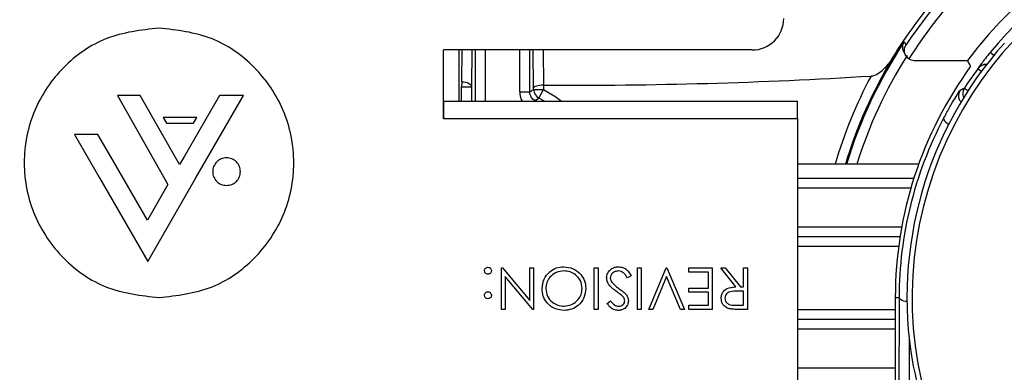
# Model space of a CAD drawing. Units: inches. Extents: x 0.1 to 60.3, y 0.1 to 46.9.
# Drawn here: x 28.9 to 29.9, y 29.4 to 29.7 of the extents above; entities that cross this region are included whole.
import ezdxf

# ---------------------------------------------------------------- set-up
doc = ezdxf.new("R2010")
doc.units = ezdxf.units.IN
doc.layers.add('Dimensions', color=254, linetype='Continuous', lineweight=5)
doc.styles.add('AtlasIED', font='arial.ttf')
doc.dimstyles.new('AtlasIED', dxfattribs={"dimtxt": 0.08, "dimasz": 0.1874, "dimexe": 0.25, "dimexo": 0.1, "dimgap": 0.12, "dimtad": 0, "dimtih": 1, "dimtoh": 1, "dimzin": 1, "dimdsep": 46, "dimtxsty": 'AtlasIED', "dimcen": 0.09, "dimadec": 1, "dimazin": 0, "dimtfac": 1, "dimtofl": 0, "dimtmove": 0, "dimatfit": 3, "dimfxl": 1, "dimtolj": 1, "dimtzin": 1, "dimarcsym": 0})

# ---------------------------------------------------------------- blocks, each defined once
blk = doc.blocks.new('*D41')
at = {"layer": 'Defpoints', "color": 0, "transparency": 16777216}
for p in [(33.58327, 38.57096), (25.34521, 30.55261)]:
    blk.add_point(p, dxfattribs=at)
at = {"layer": 'Dimensions', "color": 0, "lineweight": -2, "transparency": 16777216}
for p, q in [((29.46424, 34.24679), (29.46424, 34.87679)), ((29.14924, 34.56179), (29.77924, 34.56179)), ((23.5054, 28.76187), (24.8752, 30.09513)), ((22.8495, 28.76187), (23.5054, 28.76187))]:
    blk.add_line(p, q, dxfattribs=at)
at = {"layer": 'Dimensions', "color": 0, "transparency": 16777216}
blk.add_solid([(24.79895, 30.17347), (24.95144, 30.0168), (25.34521, 30.55261)], dxfattribs=at)
at = {"layer": 'Dimensions', "color": 0, "transparency": 16777216, "insert": (21.09769, 28.76187), "char_height": 0.28, "attachment_point": 5, "style": 'AtlasIED'}
blk.add_mtext('\\A1;∅11.50" [∅292]', dxfattribs=at)

msp = doc.modelspace()

# ---------------------------------------------------------------- linework, layer by layer
at = {"color": 7, "linetype": 'Continuous', "lineweight": 25}
for p, q in [((29.64698, 29.69279), (29.33751, 29.69279)), ((29.33751, 29.62373), (29.33751, 29.69279)), ((29.35332, 29.64145), (29.35332, 29.69279)), ((29.35591, 29.66099), (29.35627, 29.69279)), ((29.36605, 29.69279), (29.36564, 29.65587)), ((29.36963, 29.64145), (29.36963, 29.69279)), ((29.37947, 29.69279), (29.37947, 29.64145)), ((29.41409, 29.65076), (29.41409, 29.69279)), ((29.42393, 29.69279), (29.42393, 29.65076)), ((29.42792, 29.65474), (29.42748, 29.69279)), ((29.43741, 29.69279), (29.43781, 29.6575)), ((29.88901, 29.68734), (29.88536, 29.69035)), ((29.80918, 29.68239), (29.86275, 29.68239)), ((29.87304, 29.67407), (29.8766, 29.67144)), ((29.35591, 29.66099), (29.3558, 29.65587)), ((29.3558, 29.65587), (29.36564, 29.65587)), ((29.3558, 29.64145), (29.3558, 29.65587)), ((29.36564, 29.65587), (29.36564, 29.64145)), ((29.42792, 29.65324), (29.42792, 29.65474)), ((29.43781, 29.6575), (29.43776, 29.6575)), ((29.43776, 29.6575), (29.43776, 29.65324)), ((29.85944, 29.65442), (29.86316, 29.65202)), ((29.01113, 29.64728), (29.06157, 29.558)), ((29.03373, 29.64728), (29.01113, 29.64728)), ((29.07318, 29.5781), (29.03373, 29.64728)), ((29.11312, 29.64728), (29.07802, 29.58648)), ((29.08959, 29.56472), (29.13725, 29.64728)), ((29.13725, 29.64728), (29.11312, 29.64728)), ((29.41409, 29.65076), (29.42393, 29.65076)), ((29.42792, 29.65324), (29.43776, 29.65324)), ((29.43328, 29.64448), (29.43776, 29.65324)), ((29.43875, 29.64145), (29.43328, 29.64448)), ((29.33767, 29.64145), (29.6922, 29.64145)), ((29.42928, 29.64145), (29.42949, 29.6419)), ((29.09041, 29.6253), (29.05685, 29.6253)), ((29.05685, 29.6253), (29.06023, 29.61945)), ((29.08704, 29.61945), (29.09041, 29.6253)), ((29.06023, 29.61945), (29.08704, 29.61945)), ((29.69237, 29.62373), (29.33751, 29.62373)), ((29.69237, 29.62373), (29.69239, 29.30515)), ((28.99138, 29.60823), (28.96785, 29.60823)), ((28.96785, 29.60823), (28.99297, 29.56472)), ((29.00394, 29.58648), (28.99138, 29.60823)), ((29.04098, 29.52233), (29.00394, 29.58648)), ((29.07802, 29.58648), (29.07318, 29.5781)), ((29.81367, 29.57844), (29.69237, 29.57844)), ((28.99297, 29.56472), (29.04128, 29.48104)), ((29.06157, 29.558), (29.04098, 29.52233)), ((29.04128, 29.48104), (29.08959, 29.56472)), ((29.69237, 29.56437), (29.80889, 29.56437)), ((29.80588, 29.55453), (29.69237, 29.55453)), ((29.69238, 29.51562), (29.79669, 29.51562)), ((29.79501, 29.50578), (29.69238, 29.50578)), ((29.79359, 29.49594), (29.69238, 29.49594)), ((29.39577, 29.47462), (29.39662, 29.47462)), ((29.39577, 29.43295), (29.39577, 29.47462)), ((29.39662, 29.47462), (29.42408, 29.4419)), ((29.42408, 29.47462), (29.42782, 29.47462)), ((29.42408, 29.4419), (29.42408, 29.47462)), ((29.42782, 29.47462), (29.42782, 29.43295)), ((29.48872, 29.43295), (29.48872, 29.47462)), ((29.48872, 29.47462), (29.49246, 29.47462)), ((29.49246, 29.47462), (29.49246, 29.43295)), ((29.52557, 29.46658), (29.52205, 29.46447)), ((29.53198, 29.43295), (29.53198, 29.47462)), ((29.53198, 29.47462), (29.53572, 29.47462)), ((29.53572, 29.47462), (29.53572, 29.43295)), ((29.5432, 29.43295), (29.56083, 29.47462)), ((29.56083, 29.47462), (29.56137, 29.47462)), ((29.56137, 29.47462), (29.57899, 29.43295)), ((29.58327, 29.47034), (29.58327, 29.47462)), ((29.58327, 29.47462), (29.60677, 29.47462)), ((29.60303, 29.47034), (29.58327, 29.47034)), ((29.60303, 29.45432), (29.60303, 29.47034)), ((29.60677, 29.47462), (29.60677, 29.43295)), ((29.61532, 29.47462), (29.61994, 29.47462)), ((29.63063, 29.45538), (29.61532, 29.47462)), ((29.61994, 29.47462), (29.63525, 29.45538)), ((29.63829, 29.45538), (29.63829, 29.47462)), ((29.63829, 29.47462), (29.64203, 29.47462)), ((29.64203, 29.47462), (29.64203, 29.43295)), ((29.39951, 29.46574), (29.39951, 29.43295)), ((29.42703, 29.43295), (29.39951, 29.46574)), ((29.5611, 29.46578), (29.54721, 29.43295)), ((29.57499, 29.43295), (29.5611, 29.46578)), ((29.58327, 29.45432), (29.60303, 29.45432)), ((29.58327, 29.45004), (29.58327, 29.45432)), ((29.60303, 29.45004), (29.58327, 29.45004)), ((29.60303, 29.43722), (29.60303, 29.45004)), ((29.63829, 29.45111), (29.63066, 29.45117)), ((29.63525, 29.45538), (29.63829, 29.45538)), ((29.63829, 29.43722), (29.63829, 29.45111)), ((29.50154, 29.43893), (29.50492, 29.4415)), ((29.58327, 29.43722), (29.60303, 29.43722)), ((29.58327, 29.43295), (29.58327, 29.43722)), ((29.63048, 29.43722), (29.63829, 29.43722)), ((29.79025, 29.44475), (29.79437, 29.44475)), ((29.79025, 29.44475), (29.79025, 29.24812)), ((29.79348, 29.08184), (29.79437, 29.44475)), ((29.39951, 29.43295), (29.39577, 29.43295)), ((29.42782, 29.43295), (29.42703, 29.43295)), ((29.49246, 29.43295), (29.48872, 29.43295)), ((29.53572, 29.43295), (29.53198, 29.43295)), ((29.54721, 29.43295), (29.5432, 29.43295)), ((29.57899, 29.43295), (29.57499, 29.43295)), ((29.60677, 29.43295), (29.58327, 29.43295)), ((29.64203, 29.43295), (29.63369, 29.43295)), ((29.69238, 29.43294), (29.79025, 29.43294)), ((29.69239, 29.4231), (29.79025, 29.4231)), ((29.79025, 29.41326), (29.69239, 29.41326)), ((29.80416, 29.40359), (29.80337, 29.07768)), ((29.69239, 29.37435), (29.79025, 29.37435))]:
    msp.add_line(p, q, dxfattribs=at)
at = {"color": 7, "linetype": 'Continuous', "lineweight": 25, "flags": 128}
for points in [[(29.86576, 29.67643), (29.86485, 29.67823), (29.86275, 29.68239)], [(29.87304, 29.67407), (29.87303, 29.67422), (29.87303, 29.67422), (29.87301, 29.67437)], [(29.35591, 29.66099), (29.3578, 29.66087), (29.35961, 29.66057), (29.36128, 29.66008), (29.36274, 29.65945), (29.36395, 29.65868), (29.36486, 29.6578), (29.36543, 29.65685), (29.36564, 29.65587)], [(29.43776, 29.65324), (29.45021, 29.64575), (29.45593, 29.64145)], [(29.84366, 29.61822), (29.84227, 29.61923), (29.84086, 29.62048), (29.83979, 29.6217), (29.83909, 29.62286), (29.83882, 29.62388), (29.83898, 29.62472)], [(29.80196, 29.4407), (29.80048, 29.44091), (29.79878, 29.44129), (29.79728, 29.44181), (29.79605, 29.44244), (29.79513, 29.44316), (29.79456, 29.44394), (29.79437, 29.44475)]]:
    msp.add_lwpolyline(points, dxfattribs=at)
at = {"color": 7, "linetype": 'Continuous', "lineweight": 25}
for centre, radius, start, end in [((29.46424, 34.56179), 5.74803, 190.317955, 274.032269), ((29.46424, 34.56179), 6.3752, 189.335115, 273.656733), ((30.18339, 29.44475), 0.38619, 25.4908, 140.5092), ((30.18339, 29.44475), 0.3763, 28.08029, 287.83471), ((30.18339, 29.44475), 0.45853, 127.41926, 146.51833), ((30.18339, 29.44475), 0.44869, 125.74431, 147.77879), ((30.18339, 29.44475), 0.3991, 117.82437, 143.45696), ((30.18339, 29.44475), 0.46169, 146.30308, 163.1686), ((31.57768, 30.63201), 2.00741, 207.63483, 207.73749), ((30.18339, 29.44475), 0.38146, 138.06252, 189.77754), ((30.18339, 29.44475), 0.46289, 148.87578, 163.21339), ((30.18339, 29.44475), 0.45185, 147.55473, 162.79067), ((30.18339, 29.44475), 0.39314, 143.89295, 180), ((30.18339, 29.44475), 0.38588, 143.53915, 147.08839), ((29.88092, 29.66852), 0.00984, 106.02165, 143.50503), ((29.88096, 29.66822), 0.00984, 86.33089, 143.53729), ((29.88092, 29.66852), 0.00984, 84.85915, 106.02175), ((29.46424, 34.56179), 4.90436, 269.69126, 273.52781), ((30.18339, 29.44475), 0.47273, 151.99457, 163.57291), ((30.2562, 28.83569), 0.90979, 115.85475, 116.15602), ((29.86771, 29.64907), 0.00984, 147.09154, 204.29682), ((29.43776, 29.65324), 0.00984, 180.01144, 242.88622), ((29.86346, 29.64706), 0.00984, 147.69592, 203.15465), ((29.86346, 29.64706), 0.00984, 203.1542, 221.08946)]:
    msp.add_arc(centre, radius, start, end, dxfattribs=at)
for centre, major_axis, ratio, start_param, end_param in [((29.64698, 29.72428), (0.02227, -0.02227), 0.999924, 5.497825, 7.068545), ((29.33767, 29.62373), (0, 0.01772), 0.008727, 6.274459, 7.853982), ((29.69221, 29.62373), (0, 0.01772), 0.009263, 4.712388, 6.291911)]:
    msp.add_ellipse(centre, major_axis=major_axis, ratio=ratio, start_param=start_param, end_param=end_param, dxfattribs=at)
for points, knots in [([(29.78714, 29.68402), (29.80144, 29.70756), (29.81771, 29.72966), (29.84523, 29.76077), (29.85492, 29.7708), (29.87545, 29.79017), (29.88632, 29.79953), (29.8976, 29.80835)], [0, 0, 0, 0, 0.5, 0.5, 0.75, 0.75, 1, 1, 1, 1]), ([(29.05255, 29.71476), (29.03456, 29.71268), (28.99919, 29.70859), (28.95472, 29.67735), (28.92466, 29.63319), (28.91394, 29.57976), (28.92466, 29.52634), (28.95472, 29.48217), (28.99919, 29.45094), (29.03456, 29.44684), (29.05255, 29.44476)], [0, 0, 0, 0, 0.127201, 0.25, 0.372799, 0.5, 0.627201, 0.75, 0.872799, 1, 1, 1, 1]), ([(29.05255, 29.71476), (29.03456, 29.71268), (28.99919, 29.70859), (28.95472, 29.67735), (28.92466, 29.63319), (28.91394, 29.57976), (28.92466, 29.52634), (28.95472, 29.48217), (28.99919, 29.45094), (29.03456, 29.44684), (29.05255, 29.44476)], [0, 0, 0, 0, 0.127201, 0.25, 0.372799, 0.5, 0.627201, 0.75, 0.872799, 1, 1, 1, 1]), ([(29.05255, 29.44476), (29.07055, 29.44684), (29.10591, 29.45094), (29.15039, 29.48217), (29.18045, 29.52634), (29.19117, 29.57976), (29.18045, 29.63319), (29.15039, 29.67735), (29.10591, 29.70859), (29.07055, 29.71268), (29.05255, 29.71476)], [0, 0, 0, 0, 0.127201, 0.25, 0.372799, 0.5, 0.627201, 0.75, 0.872799, 1, 1, 1, 1]), ([(29.05255, 29.44476), (29.07055, 29.44684), (29.10591, 29.45094), (29.15039, 29.48217), (29.18045, 29.52634), (29.19117, 29.57976), (29.18045, 29.63319), (29.15039, 29.67735), (29.10591, 29.70859), (29.07055, 29.71268), (29.05255, 29.71476)], [0, 0, 0, 0, 0.127201, 0.25, 0.372799, 0.5, 0.627201, 0.75, 0.872799, 1, 1, 1, 1]), ([(29.79883, 29.69076), (29.79879, 29.69081), (29.7981, 29.69181), (29.79756, 29.69435), (29.79768, 29.69777), (29.79865, 29.69994), (29.79926, 29.70087), (29.79927, 29.7009)], [0, 0, 0, 0, 0.013787, 0.284517, 0.658186, 0.990821, 1, 1, 1, 1]), ([(29.8038, 29.68399), (29.80247, 29.68486), (29.80141, 29.68603), (29.79995, 29.68852), (29.79955, 29.68982), (29.79909, 29.69356), (29.79973, 29.69585), (29.80095, 29.69771)], [0, 0, 0, 0, 0.25, 0.25, 0.5, 0.5, 1, 1, 1, 1]), ([(29.76602, 29.66673), (29.76856, 29.66688), (29.77083, 29.66801), (29.77493, 29.6705), (29.7768, 29.67198), (29.78192, 29.67668), (29.78483, 29.68021), (29.78714, 29.68402)], [0, 0, 0, 0, 0.25, 0.25, 0.5, 0.5, 1, 1, 1, 1]), ([(29.88536, 29.69035), (29.88202, 29.6863), (29.87884, 29.68223), (29.87432, 29.67626), (29.873, 29.67441), (29.87301, 29.67437)], [0, 0, 0, 0, 0.5, 0.5, 1, 1, 1, 1]), ([(29.43776, 29.6575), (29.43514, 29.65749), (29.43259, 29.65717), (29.42901, 29.65615), (29.42796, 29.65544), (29.42792, 29.65474)], [0, 0, 0, 0, 0.5, 0.5, 1, 1, 1, 1]), ([(29.41409, 29.65076), (29.41412, 29.65005), (29.41424, 29.64714), (29.41489, 29.64376), (29.41639, 29.64172), (29.41659, 29.64145)], [0, 0, 0, 0, 0.22081, 0.898318, 1, 1, 1, 1]), ([(29.42393, 29.65076), (29.42511, 29.65151), (29.4263, 29.65224), (29.42749, 29.65297), (29.42763, 29.65306), (29.42777, 29.65315), (29.42792, 29.65324)], [0, 0, 0, 0, 0.005179893, 0.005179893, 0.005179893, 0.005809951, 0.005809951, 0.005809951, 0.005809951]), ([(29.43328, 29.64448), (29.43317, 29.6444), (29.43306, 29.64433), (29.43295, 29.64426), (29.43252, 29.64396), (29.43208, 29.64367), (29.43165, 29.64338), (29.43093, 29.64289), (29.43021, 29.64239), (29.42949, 29.6419)], [0, 0, 0, 0, 0.0005, 0.0005, 0.0005, 0.0025, 0.0025, 0.0025, 0.00580989, 0.00580989, 0.00580989, 0.00580989]), ([(29.83898, 29.62472), (29.84107, 29.62869), (29.84307, 29.63235), (29.84688, 29.63902), (29.84865, 29.64201), (29.85164, 29.64693), (29.8529, 29.64892), (29.85461, 29.65158), (29.8551, 29.6523), (29.85514, 29.65232)], [0, 0, 0, 0, 0.25, 0.25, 0.5, 0.5, 0.75, 0.75, 1, 1, 1, 1]), ([(29.79437, 29.44475), (29.79444, 29.47584), (29.79822, 29.50678), (29.8132, 29.56742), (29.82423, 29.59665), (29.83898, 29.62472)], [0, 0, 0, 0, 0.5, 0.5, 1, 1, 1, 1]), ([(29.12024, 29.58479), (29.11839, 29.58458), (29.11476, 29.58415), (29.11019, 29.58094), (29.1071, 29.57641), (29.106, 29.57092), (29.1071, 29.56542), (29.11019, 29.56089), (29.11476, 29.55768), (29.11839, 29.55726), (29.12024, 29.55704)], [0, 0, 0, 0, 0.127201, 0.25, 0.372799, 0.5, 0.627201, 0.75, 0.872799, 1, 1, 1, 1]), ([(29.12024, 29.55704), (29.12209, 29.55726), (29.12573, 29.55768), (29.1303, 29.56089), (29.13339, 29.56542), (29.13449, 29.57092), (29.13339, 29.57641), (29.1303, 29.58094), (29.12573, 29.58415), (29.12209, 29.58458), (29.12024, 29.58479)], [0, 0, 0, 0, 0.127201, 0.25, 0.372799, 0.5, 0.627201, 0.75, 0.872799, 1, 1, 1, 1]), ([(29.37867, 29.47168), (29.37873, 29.47219), (29.37885, 29.47321), (29.3798, 29.47434), (29.38094, 29.47504), (29.38174, 29.47511), (29.38215, 29.47515)], [0, 0, 0, 0, 0.279469, 0.559358, 0.779674, 1, 1, 1, 1]), ([(29.38215, 29.46821), (29.38163, 29.46826), (29.3806, 29.46838), (29.37948, 29.46934), (29.37877, 29.47047), (29.3787, 29.47127), (29.37867, 29.47168)], [0, 0, 0, 0, 0.279602, 0.559212, 0.779475, 1, 1, 1, 1]), ([(29.38215, 29.47515), (29.38266, 29.47509), (29.38368, 29.47496), (29.38481, 29.47402), (29.38551, 29.47288), (29.38558, 29.47208), (29.38562, 29.47168)], [0, 0, 0, 0, 0.279581, 0.559143, 0.779575, 1, 1, 1, 1]), ([(29.38562, 29.47168), (29.38556, 29.47117), (29.38543, 29.47014), (29.38449, 29.46901), (29.38335, 29.46831), (29.38255, 29.46824), (29.38215, 29.46821)], [0, 0, 0, 0, 0.279576, 0.559284, 0.779552, 1, 1, 1, 1]), ([(29.43637, 29.45377), (29.43673, 29.457), (29.43746, 29.46347), (29.4434, 29.47063), (29.45058, 29.47503), (29.45566, 29.47547), (29.4582, 29.47568)], [0, 0, 0, 0, 0.27963, 0.559343, 0.779597, 1, 1, 1, 1]), ([(29.45835, 29.47141), (29.4557, 29.47111), (29.45041, 29.47051), (29.44428, 29.46594), (29.44068, 29.46), (29.4403, 29.45584), (29.4401, 29.45376)], [0, 0, 0, 0, 0.27983, 0.559389, 0.779654, 1, 1, 1, 1]), ([(29.4582, 29.47568), (29.46143, 29.47533), (29.46789, 29.47461), (29.47507, 29.46872), (29.4795, 29.46157), (29.47994, 29.4565), (29.48017, 29.45397)], [0, 0, 0, 0, 0.279663, 0.559354, 0.779636, 1, 1, 1, 1]), ([(29.47643, 29.45395), (29.47611, 29.45658), (29.47547, 29.46183), (29.47044, 29.46749), (29.46453, 29.4709), (29.46041, 29.47124), (29.45835, 29.47141)], [0, 0, 0, 0, 0.279416, 0.559077, 0.779478, 1, 1, 1, 1]), ([(29.501, 29.46441), (29.50123, 29.46611), (29.5017, 29.46952), (29.50503, 29.47316), (29.50888, 29.47536), (29.51156, 29.47558), (29.5129, 29.47568)], [0, 0, 0, 0, 0.2791829, 0.5590851, 0.779446, 1, 1, 1, 1]), ([(29.5129, 29.47141), (29.51178, 29.4713), (29.50955, 29.47107), (29.50681, 29.46939), (29.50507, 29.46699), (29.50485, 29.46523), (29.50474, 29.46435)], [0, 0, 0, 0, 0.280276, 0.560148, 0.780153, 1, 1, 1, 1]), ([(29.5129, 29.47568), (29.51445, 29.47553), (29.51753, 29.47522), (29.52228, 29.47208), (29.52432, 29.46867), (29.52557, 29.46658)], [0, 0, 0, 0, 0.27988, 0.559666, 1, 1, 1, 1]), ([(29.52205, 29.46447), (29.52081, 29.46637), (29.51909, 29.46902), (29.51556, 29.47113), (29.51379, 29.47132), (29.5129, 29.47141)], [0, 0, 0, 0, 0.559321, 0.779782, 1, 1, 1, 1]), ([(29.51082, 29.45096), (29.50924, 29.45214), (29.50665, 29.45407), (29.50351, 29.45729), (29.50147, 29.46061), (29.50116, 29.46314), (29.501, 29.46441)], [0, 0, 0, 0, 0.340499, 0.560704, 0.780578, 1, 1, 1, 1]), ([(29.50474, 29.46435), (29.50484, 29.46352), (29.50503, 29.46203), (29.50587, 29.4608), (29.50624, 29.46026)], [0, 0, 0, 0, 0.55899, 1, 1, 1, 1]), ([(29.50624, 29.46026), (29.50752, 29.45889), (29.50981, 29.45643), (29.51254, 29.45448), (29.51375, 29.45362)], [0, 0, 0, 0, 0.559496, 1, 1, 1, 1]), ([(29.37867, 29.44711), (29.37873, 29.44762), (29.37885, 29.44865), (29.3798, 29.44977), (29.38094, 29.45048), (29.38174, 29.45054), (29.38215, 29.45058)], [0, 0, 0, 0, 0.279517, 0.559326, 0.779544, 1, 1, 1, 1]), ([(29.38215, 29.44363), (29.38163, 29.44369), (29.3806, 29.44381), (29.37948, 29.44476), (29.37877, 29.44589), (29.3787, 29.4467), (29.37867, 29.44711)], [0, 0, 0, 0, 0.279602, 0.559212, 0.779475, 1, 1, 1, 1]), ([(29.38215, 29.45058), (29.38266, 29.45052), (29.38368, 29.4504), (29.38481, 29.44945), (29.38551, 29.44831), (29.38558, 29.44751), (29.38562, 29.44711)], [0, 0, 0, 0, 0.279647, 0.559299, 0.779615, 1, 1, 1, 1]), ([(29.38562, 29.44711), (29.38555, 29.44659), (29.38543, 29.44557), (29.38448, 29.44444), (29.38335, 29.44375), (29.38255, 29.44367), (29.38215, 29.44363)], [0, 0, 0, 0, 0.279585, 0.559454, 0.779697, 1, 1, 1, 1]), ([(29.45853, 29.43188), (29.45527, 29.43222), (29.44874, 29.43291), (29.44144, 29.43882), (29.43701, 29.44608), (29.43658, 29.4512), (29.43637, 29.45377)], [0, 0, 0, 0, 0.2797673, 0.5593585, 0.7795711, 1, 1, 1, 1]), ([(29.4401, 29.45376), (29.44042, 29.45111), (29.44106, 29.44582), (29.44613, 29.44008), (29.45214, 29.43677), (29.45628, 29.43636), (29.45835, 29.43615)], [0, 0, 0, 0, 0.279468, 0.55887, 0.779516, 1, 1, 1, 1]), ([(29.45835, 29.43615), (29.46098, 29.4365), (29.46624, 29.43718), (29.47226, 29.44182), (29.47586, 29.44772), (29.47624, 29.45187), (29.47643, 29.45395)], [0, 0, 0, 0, 0.2796271, 0.5593495, 0.7796302, 1, 1, 1, 1]), ([(29.48017, 29.45397), (29.47978, 29.45075), (29.47901, 29.44432), (29.47331, 29.437), (29.46611, 29.43264), (29.46106, 29.43213), (29.45853, 29.43188)], [0, 0, 0, 0, 0.279731, 0.559327, 0.77968, 1, 1, 1, 1]), ([(29.51642, 29.44681), (29.51539, 29.44761), (29.51355, 29.44904), (29.51165, 29.45037), (29.51082, 29.45096)], [0, 0, 0, 0, 0.559906, 1, 1, 1, 1]), ([(29.51375, 29.45362), (29.51511, 29.45266), (29.51753, 29.45094), (29.51965, 29.44886), (29.52058, 29.44795)], [0, 0, 0, 0, 0.560413, 1, 1, 1, 1]), ([(29.51916, 29.44143), (29.51912, 29.44201), (29.51902, 29.44317), (29.51812, 29.44509), (29.51706, 29.44616), (29.51642, 29.44681)], [0, 0, 0, 0, 0.279946, 0.559774, 1, 1, 1, 1]), ([(29.52058, 29.44795), (29.52131, 29.44687), (29.52262, 29.44494), (29.52282, 29.44262), (29.5229, 29.4416)], [0, 0, 0, 0, 0.5598405, 1, 1, 1, 1]), ([(29.61585, 29.44409), (29.61596, 29.44541), (29.61618, 29.44804), (29.61824, 29.45154), (29.62294, 29.45504), (29.62746, 29.45524), (29.63063, 29.45538)], [0, 0, 0, 0, 0.18712, 0.373979, 0.560911, 1, 1, 1, 1]), ([(29.63066, 29.45117), (29.6281, 29.45116), (29.6249, 29.45115), (29.62174, 29.44912), (29.62008, 29.4472), (29.61979, 29.44533), (29.61959, 29.44408)], [0, 0, 0, 0, 0.499827, 0.625498, 0.751208, 1, 1, 1, 1]), ([(29.51264, 29.43188), (29.51108, 29.43206), (29.5085, 29.43237), (29.50548, 29.43437), (29.50336, 29.43652), (29.50214, 29.43813), (29.50154, 29.43893)], [0, 0, 0, 0, 0.3387292, 0.5588354, 0.7793438, 1, 1, 1, 1]), ([(29.50492, 29.4415), (29.50564, 29.4406), (29.50682, 29.43912), (29.50878, 29.43734), (29.51082, 29.43633), (29.51231, 29.43621), (29.51305, 29.43615)], [0, 0, 0, 0, 0.340409, 0.560482, 0.78018, 1, 1, 1, 1]), ([(29.5229, 29.4416), (29.52272, 29.44013), (29.52236, 29.43717), (29.51952, 29.43396), (29.51611, 29.43218), (29.5138, 29.43198), (29.51264, 29.43188)], [0, 0, 0, 0, 0.279553, 0.558798, 0.779378, 1, 1, 1, 1]), ([(29.51305, 29.43615), (29.5139, 29.43622), (29.51559, 29.43635), (29.51763, 29.43765), (29.51896, 29.43943), (29.5191, 29.44076), (29.51916, 29.44143)], [0, 0, 0, 0, 0.2802743, 0.5599314, 0.7799201, 1, 1, 1, 1]), ([(29.62425, 29.43352), (29.62294, 29.43395), (29.62033, 29.43482), (29.61758, 29.43763), (29.61606, 29.44086), (29.61592, 29.44301), (29.61585, 29.44409)], [0, 0, 0, 0, 0.279797, 0.5595, 0.779626, 1, 1, 1, 1]), ([(29.61959, 29.44408), (29.61964, 29.44347), (29.61973, 29.44225), (29.62056, 29.44059), (29.62173, 29.43918), (29.62482, 29.43714), (29.62796, 29.43719), (29.63048, 29.43722)], [0, 0, 0, 0, 0.1253074, 0.250617, 0.3759543, 0.5012806, 1, 1, 1, 1]), ([(29.63369, 29.43295), (29.63192, 29.43294), (29.62876, 29.43293), (29.62563, 29.43334), (29.62425, 29.43352)], [0, 0, 0, 0, 0.56024, 1, 1, 1, 1]), ([(29.80748, 29.37997), (29.81204, 29.35901), (29.8235, 29.30641), (29.84913, 29.2615), (29.86454, 29.23448)], [0, 0, 0, 0, 0.398601, 1, 1, 1, 1])]:
    msp.add_open_spline(points, degree=3, knots=knots, dxfattribs=at)
for points in [[(29.8038, 29.68399), (29.8054, 29.68295), (29.80727, 29.68239), (29.80918, 29.68239)], [(29.42949, 29.6419), (29.42615, 29.64351), (29.42393, 29.64705), (29.42393, 29.65076)]]:
    msp.add_open_spline(points, degree=3, dxfattribs=at)

# ---------------------------------------------------------------- dimensions: what is measured, and where the dimension line sits
at = {"layer": 'Dimensions'}
dim = msp.add_diameter_dim_2p(p1=(33.58327, 38.57096), p2=(25.34521, 30.55261), dimstyle='AtlasIED', override={"dimscale": 3.5, "dimpost": '"'}, dxfattribs=at)
dim.commit()
dim.dimension.update_dxf_attribs({"geometry": '*D41', "text_midpoint": (21.09769, 28.76187), "dimtype": 163})

doc.saveas('drawing.dxf')
